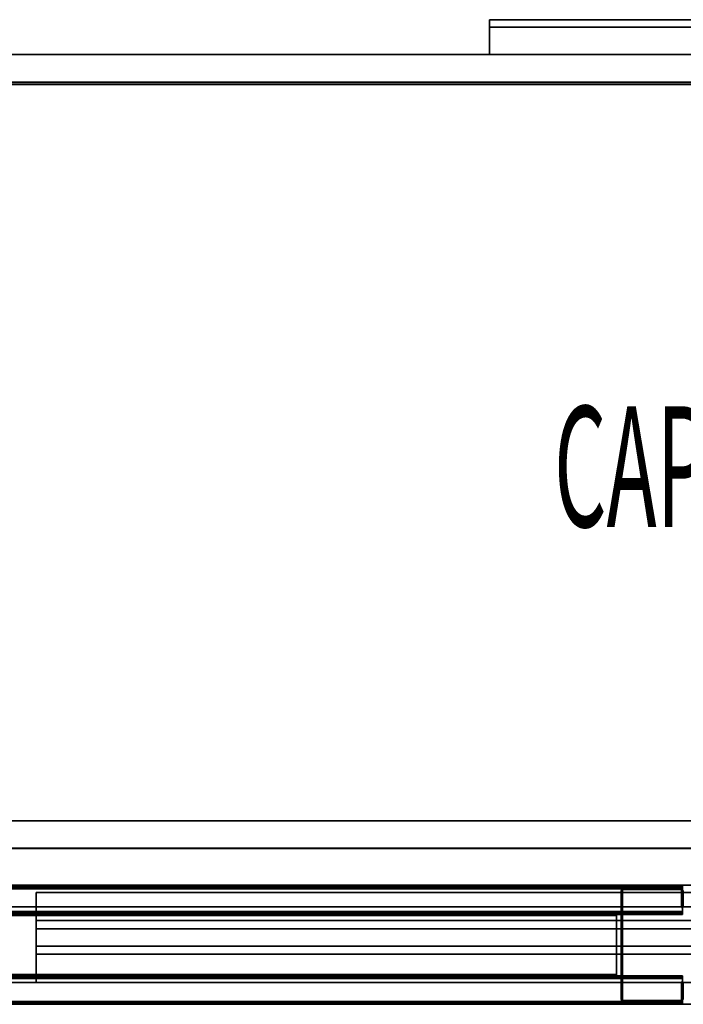
# Model space of a CAD drawing. Units: inches. Extents: x 16 to 210, y 294 to 454.
# Drawn here: x 49 to 65, y 371 to 395 of the extents above; entities that cross this region are included whole.
import ezdxf
from ezdxf.enums import TextEntityAlignment as Align

# ---------------------------------------------------------------- set-up
doc = ezdxf.new("R2010")
doc.units = ezdxf.units.IN
doc.header["$MEASUREMENT"] = 0
for name, color, linetype in [('A-FURN', 7, 'Continuous'), ('A-FURN-ATTRIBUTE-T', 7, 'Continuous'), ('A-FURN-PNLS-BUILDUP-T', 7, 'Continuous'), ('TK3ELEM_FRAME', 35, 'Continuous'), ('TK3ELEMENTS_FRAME', 35, 'Continuous'), ('TK3FM_STOR', 5, 'Continuous'), ('TK3FM_STOR_BACK', 7, 'Continuous'), ('TK3FM_STOR_FRONT', 5, 'Continuous'), ('TK3FM_STOR_HANDLE', 4, 'Continuous'), ('TK3PNL_FRAME', 35, 'Continuous'), ('TK3WSURF', 41, 'Continuous')]:
    doc.layers.add(name, color=color, linetype=linetype)

# ---------------------------------------------------------------- blocks, each defined once
blk = doc.blocks.new('3_UNWR2066')
at = {"layer": 'TK3WSURF'}
for points, invisible_edges in [([(0, -20, 29), (66, -20, 29), (0, -1, 29)], 2), ([(66, -20, 29), (66, -1, 29), (0, -1, 29)], 12), ([(0, -1, 28), (66, -1, 28), (0, -20, 28)], 2), ([(66, -1, 28), (66, -20, 28), (0, -20, 28)], 12), ([(66, -1, 29), (66, -1, 28), (0, -1, 29)], 2), ([(66, -1, 28), (0, -1, 28), (0, -1, 29)], 12), ([(0, -20, 29), (0, -20, 28), (66, -20, 29)], 2), ([(0, -20, 28), (66, -20, 28), (66, -20, 29)], 12)]:
    blk.add_3dface(points, dxfattribs=dict(at, invisible_edges=invisible_edges))
at = {"layer": 'A-FURN-ATTRIBUTE-T'}
blk.add_attdef('CAPTG', (0, 1), '', height=2.5, dxfattribs=at)
at = {"layer": 'A-FURN-ATTRIBUTE-T', "flags": 1}
for tag in ['CAPPN', 'CAPMG', 'CAPMC', 'CAPQT', 'CAPDH', 'CAPGC']:
    blk.add_attdef(tag, (0, 0), '', height=0.001, dxfattribs=at)
blk = doc.blocks.new('3_ULME1996C')
at = {"layer": 'TK3FM_STOR'}
for points, invisible_edges in [([(48, 0, 21), (48, 0, 20), (-48, 0, 21)], 2), ([(48, 0, 20), (-48, 0, 20), (-48, 0, 21)], 12), ([(-48, 0, 20), (48, 0, 20), (-48, -19, 20)], 2), ([(48, 0, 20), (48, -19, 20), (-48, -19, 20)], 12), ([(-48, -19, 21), (48, -19, 21), (-48, 0, 21)], 2), ([(48, -19, 21), (48, 0, 21), (-48, 0, 21)], 12), ([(-47.312, 0, 6), (-47.312, 0, 7), (47.312, 0, 6)], 2), ([(-47.312, 0, 7), (47.312, 0, 7), (47.312, 0, 6)], 12), ([(-47.312, -19, 7), (47.312, -19, 7), (-47.312, 0, 7)], 2), ([(47.312, -19, 7), (47.312, 0, 7), (-47.312, 0, 7)], 12), ([(-47.312, 0, 6), (47.312, 0, 6), (-47.312, -19, 6)], 2), ([(47.312, 0, 6), (47.312, -19, 6), (-47.312, -19, 6)], 12), ([(-48, -19, 21), (-48, -19, 20), (48, -19, 21)], 2), ([(-48, -19, 20), (48, -19, 20), (48, -19, 21)], 12), ([(47.312, -19, 6), (47.312, -19, 7), (-47.312, -19, 6)], 2), ([(47.312, -19, 7), (-47.312, -19, 7), (-47.312, -19, 6)], 12)]:
    blk.add_3dface(points, dxfattribs=dict(at, invisible_edges=invisible_edges))
at = {"layer": 'TK3FM_STOR_BACK'}
for points, invisible_edges in [([(-47.312, -0.688, 20), (47.312, -0.688, 20), (-47.312, 0, 20)], 2), ([(47.312, -0.688, 20), (47.312, 0, 20), (-47.312, 0, 20)], 12), ([(47.312, -0.688, 7), (-47.312, -0.688, 7), (47.312, 0, 7)], 2), ([(-47.312, -0.688, 7), (-47.312, 0, 7), (47.312, 0, 7)], 12), ([(-47.312, 0, 7), (-47.312, 0, 20), (47.312, 0, 7)], 2), ([(-47.312, 0, 20), (47.312, 0, 20), (47.312, 0, 7)], 12), ([(-47.312, -0.688, 20), (-47.312, -0.688, 7), (47.312, -0.688, 20)], 2), ([(-47.312, -0.688, 7), (47.312, -0.688, 7), (47.312, -0.688, 20)], 12)]:
    blk.add_3dface(points, dxfattribs=dict(at, invisible_edges=invisible_edges))
at = {"layer": 'TK3FM_STOR_FRONT'}
for points, invisible_edges in [([(-17.88, -19.747, 20.88), (17.88, -19.747, 20.88), (-17.88, -19.059, 20.88)], 2), ([(17.88, -19.747, 20.88), (17.88, -19.059, 20.88), (-17.88, -19.059, 20.88)], 12), ([(17.88, -19.747, 6.12), (-17.88, -19.747, 6.12), (17.88, -19.059, 6.12)], 2), ([(-17.88, -19.747, 6.12), (-17.88, -19.059, 6.12), (17.88, -19.059, 6.12)], 12), ([(-17.88, -19.059, 6.12), (-17.88, -19.059, 20.88), (17.88, -19.059, 6.12)], 2), ([(-17.88, -19.059, 20.88), (17.88, -19.059, 20.88), (17.88, -19.059, 6.12)], 12), ([(-17.88, -19.747, 20.88), (-17.88, -19.747, 6.12), (17.88, -19.747, 20.88)], 2), ([(-17.88, -19.747, 6.12), (17.88, -19.747, 6.12), (17.88, -19.747, 20.88)], 12)]:
    blk.add_3dface(points, dxfattribs=dict(at, invisible_edges=invisible_edges))
at = {"layer": 'TK3FM_STOR_HANDLE'}
for points, invisible_edges in [([(-4.843, -19.747, 20.447), (-4.843, -19.747, 20.88), (4.843, -19.747, 20.447)], 2), ([(-4.843, -19.747, 20.88), (4.843, -19.747, 20.88), (4.843, -19.747, 20.447)], 12), ([(-4.843, -19.747, 20.88), (-4.843, -20.613, 20.38), (4.843, -19.747, 20.88)], 2), ([(-4.843, -20.613, 20.38), (4.843, -20.613, 20.38), (4.843, -19.747, 20.88)], 12), ([(-4.843, -20.425, 20.055), (-4.843, -19.747, 20.447), (4.843, -20.425, 20.055)], 2), ([(-4.843, -19.747, 20.447), (4.843, -19.747, 20.447), (4.843, -20.425, 20.055)], 12), ([(-4.843, -19.747, 20.88), (-4.843, -19.747, 20.447), (-4.843, -20.613, 20.38)], 2), ([(-4.843, -19.747, 20.447), (-4.843, -20.425, 20.055), (-4.843, -20.613, 20.38)], 12), ([(-4.843, -20.613, 20.38), (-4.843, -20.425, 20.055), (4.843, -20.613, 20.38)], 2), ([(-4.843, -20.425, 20.055), (4.843, -20.425, 20.055), (4.843, -20.613, 20.38)], 12)]:
    blk.add_3dface(points, dxfattribs=dict(at, invisible_edges=invisible_edges))
at = {"layer": 'A-FURN-ATTRIBUTE-T'}
blk.add_attdef('CAPTG', (0, 1), '', height=2.5, dxfattribs=at)
at = {"layer": 'A-FURN-ATTRIBUTE-T', "flags": 1}
for tag in ['CAPPN', 'CAPMG', 'CAPMC', 'CAPQT', 'CAPDH', 'CAPGC']:
    blk.add_attdef(tag, (0, 0), '', height=0.001, dxfattribs=at)
blk = doc.blocks.new('3_UNPCF48')
at = {"layer": 'TK3PNL_FRAME'}
for points, invisible_edges in [([(47.952, 1.458, 5.274), (47.952, 1.422, 5.274), (-0.003, 1.458, 5.274)], 2), ([(47.952, 1.422, 5.274), (-0.003, 1.422, 5.274), (-0.003, 1.458, 5.274)], 12), ([(-0.003, 1.458, 5.642), (47.952, 1.458, 5.642), (-0.003, 1.458, 5.274)], 2), ([(47.952, 1.458, 5.642), (47.952, 1.458, 5.274), (-0.003, 1.458, 5.274)], 12), ([(-0.003, 1.422, 5.274), (47.952, 1.422, 5.274), (-0.003, 1.422, 5.642)], 2), ([(47.952, 1.422, 5.274), (47.952, 1.422, 5.642), (-0.003, 1.422, 5.642)], 12), ([(47.952, 1.391, 5.674), (47.952, 0.822, 5.674), (-0.003, 1.391, 5.674)], 2), ([(47.952, 0.822, 5.674), (-0.003, 0.822, 5.674), (-0.003, 1.391, 5.674)], 12), ([(47.952, 0.822, 5.71), (47.952, 1.391, 5.71), (-0.003, 0.822, 5.71)], 2), ([(47.952, 1.391, 5.71), (-0.003, 1.391, 5.71), (-0.003, 0.822, 5.71)], 12), ([(46.436, 1.37), (46.467, 1.352), (46.427, 1.336)], 3), ([(46.436, 1.37, 5.235), (46.427, 1.336, 5.235), (46.463, 1.336, 5.235)], 14), ([(46.463, 1.336), (46.427, 1.336), (46.467, 1.352)], 3), ([(46.427, 1.336), (46.427, 0.78, 4.619), (46.427, 1.336, 5.235)], 3), ([(46.427, -1.358), (46.427, 0.51, 4.463), (46.427, 1.336)], 3), ([(46.427, 0.51, 4.463), (46.427, 0.666, 4.504), (46.427, 1.336)], 14), ([(46.427, 0.666, 4.504), (46.427, 0.78, 4.619), (46.427, 1.336)], 14), ([(46.427, 0.78, 4.619), (46.427, 0.822, 4.775), (46.427, 1.336, 5.235)], 14), ([(46.427, 0.822, 4.775), (46.427, 0.822, 5.235), (46.427, 1.336, 5.235)], 12), ([(46.463, -1.358), (46.427, -1.358), (46.463, 1.336)], 3), ([(46.427, -1.358), (46.427, 1.336), (46.463, 1.336)], 14), ([(46.427, 0.822, 5.235), (46.463, 0.822, 5.235), (46.427, 1.336, 5.235)], 2), ([(46.427, 1.336, 5.235), (46.463, 0.822, 5.235), (46.463, 1.336, 5.235)], 13), ([(46.461, 1.395), (46.479, 1.363), (46.436, 1.37)], 3), ([(46.436, 1.37, 5.235), (46.467, 1.352, 5.235), (46.461, 1.395, 5.235)], 3), ([(46.479, 1.363), (46.467, 1.352), (46.436, 1.37)], 14), ([(46.467, 1.352, 5.235), (46.436, 1.37, 5.235), (46.463, 1.336, 5.235)], 3), ([(46.461, 1.395), (46.494, 1.404), (46.494, 1.368)], 14), ([(46.494, 1.404, 5.235), (46.461, 1.395, 5.235), (46.479, 1.363, 5.235)], 14), ([(46.479, 1.363), (46.461, 1.395), (46.494, 1.368)], 3), ([(46.479, 1.363, 5.235), (46.461, 1.395, 5.235), (46.467, 1.352, 5.235)], 3), ([(46.463, 1.336, 5.235), (46.463, 0.78, 4.619), (46.463, 1.336)], 3), ([(46.463, 0.822, 5.235), (46.463, 0.822, 4.775), (46.463, 1.336, 5.235)], 2), ([(46.463, 0.822, 4.775), (46.463, 0.78, 4.619), (46.463, 1.336, 5.235)], 14), ([(46.463, 0.78, 4.619), (46.463, 0.666, 4.504), (46.463, 1.336)], 14), ([(46.463, 0.666, 4.504), (46.463, 0.51, 4.463), (46.463, 1.336)], 14), ([(46.463, 0.51, 4.463), (46.463, -0.531, 4.463), (46.463, 1.336)], 14), ([(46.463, 1.336), (46.463, -0.531, 4.463), (46.463, -1.358)], 3), ([(46.494, 1.368, 5.235), (46.494, 1.404, 5.235), (46.479, 1.363, 5.235)], 3), ([(47.9, 1.368), (46.494, 1.368), (47.9, 1.404)], 14), ([(47.9, 1.404), (46.494, 1.368), (46.494, 1.404)], 3), ([(46.494, 1.404, 5.235), (47.9, 1.404, 5.235), (46.494, 1.404)], 2), ([(47.9, 1.404, 5.235), (47.9, 1.404), (46.494, 1.404)], 12), ([(46.494, 1.368, 5.235), (47.9, 1.368, 5.235), (46.494, 1.404, 5.235)], 14), ([(46.494, 1.404, 5.235), (47.9, 1.368, 5.235), (47.9, 1.404, 5.235)], 3), ([(47.9, 1.368, 5.235), (46.494, 1.368, 5.235), (47.9, 1.368)], 2), ([(46.494, 1.368, 5.235), (46.494, 1.368), (47.9, 1.368)], 12), ([(47.933, 1.395), (47.9, 1.368), (47.9, 1.404)], 3), ([(47.933, 1.395, 5.235), (47.9, 1.404, 5.235), (47.915, 1.363, 5.235)], 14), ([(47.915, 1.363, 5.235), (47.9, 1.404, 5.235), (47.9, 1.368, 5.235)], 3), ([(47.9, 1.368), (47.933, 1.395), (47.915, 1.363)], 3), ([(47.958, 1.37), (47.915, 1.363), (47.933, 1.395)], 3), ([(47.927, 1.352, 5.235), (47.933, 1.395, 5.235), (47.915, 1.363, 5.235)], 3), ([(47.927, 1.352), (47.915, 1.363), (47.958, 1.37)], 14), ([(47.933, 1.395, 5.235), (47.927, 1.352, 5.235), (47.958, 1.37, 5.235)], 3), ([(47.967, 1.336), (47.927, 1.352), (47.958, 1.37)], 3), ([(47.931, 1.336, 5.235), (47.958, 1.37, 5.235), (47.927, 1.352, 5.235)], 3), ([(47.931, 1.336), (47.927, 1.352), (47.967, 1.336)], 14), ([(47.967, 1.336, 5.235), (47.958, 1.37, 5.235), (47.931, 1.336, 5.235)], 14), ([(47.967, 0.927), (47.931, 0.927), (47.967, 1.336)], 2), ([(47.931, 0.927), (47.931, 1.336), (47.967, 1.336)], 14), ([(47.931, 0.927, 5.235), (47.931, 1.336, 5.235), (47.931, 0.927)], 2), ([(47.931, 1.336, 5.235), (47.931, 1.336), (47.931, 0.927)], 12), ([(47.931, 0.927, 5.235), (47.967, 0.927, 5.235), (47.931, 1.336, 5.235)], 2), ([(47.967, 0.927, 5.235), (47.967, 1.336, 5.235), (47.931, 1.336, 5.235)], 14), ([(47.952, 1.422, 5.274), (47.952, 1.458, 5.274), (47.952, 1.422, 5.642)], 2), ([(47.952, 1.458, 5.274), (47.952, 1.458, 5.642), (47.952, 1.422, 5.642)], 14), ([(47.952, 1.422, 5.642), (47.952, 1.458, 5.642), (47.952, 1.449, 5.676)], 13), ([(47.952, 1.424, 5.701), (47.952, 1.418, 5.658), (47.952, 1.449, 5.676)], 3), ([(47.952, 1.418, 5.658), (47.952, 1.422, 5.642), (47.952, 1.449, 5.676)], 14), ([(47.952, 1.418, 5.658), (47.952, 1.424, 5.701), (47.952, 1.406, 5.67)], 3), ([(47.952, 1.391, 5.71), (47.952, 1.406, 5.67), (47.952, 1.424, 5.701)], 3), ([(47.952, 1.391, 5.674), (47.952, 1.406, 5.67), (47.952, 1.391, 5.71)], 14), ([(47.952, 0.822, 5.71), (47.952, 1.391, 5.674), (47.952, 1.391, 5.71)], 3), ([(47.952, 0.822, 5.674), (47.952, 1.391, 5.674), (47.952, 0.822, 5.71)], 14), ([(47.967, 1.336, 5.235), (47.967, 0.927, 5.235), (47.967, 1.336)], 2), ([(47.967, 0.927, 5.235), (47.967, 0.927), (47.967, 1.336)], 12), ([(47.952, 0.791, 5.642), (47.952, 0.791, 4.752), (-0.003, 0.791, 5.642)], 2), ([(47.952, 0.791, 4.752), (-0.003, 0.791, 4.752), (-0.003, 0.791, 5.642)], 12), ([(47.952, 0.755, 4.752), (47.952, 0.755, 5.642), (-0.003, 0.755, 4.752)], 2), ([(47.952, 0.755, 5.642), (-0.003, 0.755, 5.642), (-0.003, 0.755, 4.752)], 12), ([(46.316, 0.751, 4.738), (46.316, 0.744, 4.729), (46.316, 0.783, 4.721)], 2), ([(46.316, 0.783, 4.721), (46.316, 0.744, 4.729), (46.316, 0.768, 4.702)], 3), ([(46.316, 0.783, 4.721), (47.952, 0.783, 4.721), (46.316, 0.751, 4.738)], 2), ([(47.952, 0.783, 4.721), (47.952, 0.751, 4.738), (46.316, 0.751, 4.738)], 12), ([(46.316, 0.768, 4.702), (46.316, 0.735, 4.723), (46.316, 0.747, 4.689)], 3), ([(46.316, 0.735, 4.723), (46.316, 0.768, 4.702), (46.316, 0.744, 4.729)], 3), ([(46.316, 0.735, 4.723), (46.316, 0.724, 4.721), (46.316, 0.747, 4.689)], 14), ([(46.316, 0.747, 4.689), (46.316, 0.724, 4.721), (46.316, 0.724, 4.685)], 3), ([(46.463, 0.822, 4.775), (46.463, 0.822, 5.235), (46.427, 0.822, 4.775)], 2), ([(46.463, 0.822, 5.235), (46.427, 0.822, 5.235), (46.427, 0.822, 4.775)], 12), ([(47.967, 0.927, 5.235), (47.931, 0.927, 5.235), (47.967, 0.927)], 2), ([(47.931, 0.927, 5.235), (47.931, 0.927), (47.967, 0.927)], 12), ([(47.952, 0.788, 5.701), (47.952, 0.806, 5.67), (47.952, 0.822, 5.71)], 3), ([(47.952, 0.806, 5.67), (47.952, 0.822, 5.674), (47.952, 0.822, 5.71)], 14), ([(47.952, 0.806, 5.67), (47.952, 0.788, 5.701), (47.952, 0.795, 5.658)], 3), ([(47.952, 0.791, 5.642), (47.952, 0.795, 5.658), (47.952, 0.764, 5.676)], 14), ([(47.952, 0.764, 5.676), (47.952, 0.795, 5.658), (47.952, 0.788, 5.701)], 3), ([(47.952, 0.755, 5.642), (47.952, 0.791, 5.642), (47.952, 0.764, 5.676)], 3), ([(47.952, 0.791, 5.642), (47.952, 0.755, 5.642), (47.952, 0.791, 4.752)], 3), ([(47.952, 0.79, 4.741), (47.952, 0.791, 4.752), (47.952, 0.755, 4.752)], 14), ([(47.952, 0.755, 4.752), (47.952, 0.791, 4.752), (47.952, 0.755, 5.642)], 3), ([(47.952, 0.754, 4.747), (47.952, 0.79, 4.741), (47.952, 0.755, 4.752)], 3), ([(47.952, 0.79, 4.741), (47.952, 0.754, 4.747), (47.952, 0.787, 4.731)], 3), ([(47.952, 0.783, 4.721), (47.952, 0.787, 4.731), (47.952, 0.753, 4.742)], 14), ([(47.952, 0.753, 4.742), (47.952, 0.787, 4.731), (47.952, 0.754, 4.747)], 3), ([(47.952, 0.751, 4.738), (47.952, 0.783, 4.721), (47.952, 0.753, 4.742)], 2), ([(46.316, -0.745, 4.721), (46.316, 0.724, 4.721), (1.406, -0.745, 4.721)], 2), ([(46.316, 0.724, 4.721), (1.406, 0.724, 4.721), (1.406, -0.745, 4.721)], 12), ([(46.316, 0.724, 4.685), (46.316, -0.745, 4.685), (1.406, 0.724, 4.685)], 2), ([(46.316, -0.745, 4.685), (1.406, -0.745, 4.685), (1.406, 0.724, 4.685)], 12), ([(46.316, -0.745, 4.685), (46.316, 0.724, 4.685), (46.316, -0.745, 4.721)], 14), ([(46.316, -0.745, 4.721), (46.316, 0.724, 4.685), (46.316, 0.724, 4.721)], 3), ([(46.427, -0.531, 4.463), (46.427, 0.51, 4.463), (46.427, -1.358)], 14), ([(46.463, 0.51, 4.463), (46.427, 0.51, 4.463), (46.463, -0.531, 4.463)], 2), ([(46.427, 0.51, 4.463), (46.427, -0.531, 4.463), (46.463, -0.531, 4.463)], 12), ([(46.427, -0.688, 4.504), (46.427, -0.531, 4.463), (46.427, -1.358)], 14), ([(46.427, -0.802, 4.619), (46.427, -0.688, 4.504), (46.427, -1.358)], 14), ([(46.463, -0.531, 4.463), (46.463, -0.688, 4.504), (46.463, -1.358)], 14), ([(46.463, -1.358), (46.463, -0.688, 4.504), (46.463, -0.802, 4.619)], 13), ([(47.952, -0.776, 5.642), (47.952, -0.776, 4.752), (-0.003, -0.776, 5.642)], 2), ([(47.952, -0.776, 4.752), (-0.003, -0.776, 4.752), (-0.003, -0.776, 5.642)], 12), ([(47.952, -0.812, 4.752), (47.952, -0.812, 5.642), (-0.003, -0.812, 4.752)], 2), ([(47.952, -0.812, 5.642), (-0.003, -0.812, 5.642), (-0.003, -0.812, 4.752)], 12), ([(47.952, -1.412, 5.71), (47.952, -0.844, 5.71), (-0.003, -1.412, 5.71)], 2), ([(47.952, -0.844, 5.71), (-0.003, -0.844, 5.71), (-0.003, -1.412, 5.71)], 12), ([(47.952, -0.844, 5.674), (47.952, -1.412, 5.674), (-0.003, -0.844, 5.674)], 2), ([(47.952, -1.412, 5.674), (-0.003, -1.412, 5.674), (-0.003, -0.844, 5.674)], 12), ([(46.316, -0.745, 4.685), (46.316, -0.745, 4.721), (46.316, -0.769, 4.689)], 3), ([(46.316, -0.745, 4.721), (46.316, -0.756, 4.723), (46.316, -0.769, 4.689)], 14), ([(46.316, -0.766, 4.729), (46.316, -0.79, 4.702), (46.316, -0.756, 4.723)], 3), ([(46.316, -0.769, 4.689), (46.316, -0.756, 4.723), (46.316, -0.79, 4.702)], 3), ([(46.316, -0.773, 4.738), (46.316, -0.805, 4.721), (46.316, -0.766, 4.729)], 2), ([(46.316, -0.805, 4.721), (46.316, -0.79, 4.702), (46.316, -0.766, 4.729)], 14), ([(46.316, -0.773, 4.738), (47.952, -0.773, 4.738), (46.316, -0.805, 4.721)], 2), ([(47.952, -0.773, 4.738), (47.952, -0.805, 4.721), (46.316, -0.805, 4.721)], 12), ([(46.427, -1.358, 5.235), (46.427, -0.802, 4.619), (46.427, -1.358)], 3), ([(46.427, -0.844, 4.775), (46.427, -0.802, 4.619), (46.427, -1.358, 5.235)], 14), ([(46.427, -0.844, 5.235), (46.427, -0.844, 4.775), (46.427, -1.358, 5.235)], 2), ([(46.427, -0.844, 4.775), (46.427, -0.844, 5.235), (46.463, -0.844, 4.775)], 2), ([(46.427, -0.844, 5.235), (46.463, -0.844, 5.235), (46.463, -0.844, 4.775)], 12), ([(46.463, -0.844, 5.235), (46.427, -0.844, 5.235), (46.463, -1.358, 5.235)], 2), ([(46.427, -0.844, 5.235), (46.427, -1.358, 5.235), (46.463, -1.358, 5.235)], 14), ([(46.463, -0.844, 4.775), (46.463, -1.358, 5.235), (46.463, -0.802, 4.619)], 3), ([(46.463, -1.358, 5.235), (46.463, -1.358), (46.463, -0.802, 4.619)], 14), ([(46.463, -0.844, 4.775), (46.463, -0.844, 5.235), (46.463, -1.358, 5.235)], 12), ([(47.931, -0.927, 4.221), (47.931, -0.927), (47.931, -0.948, 4.221)], 2), ([(47.931, -0.927), (47.931, -1.358), (47.931, -0.948, 4.221)], 14), ([(47.967, -0.927), (47.931, -0.927), (47.967, -0.927, 4.221)], 2), ([(47.931, -0.927), (47.931, -0.927, 4.221), (47.967, -0.927, 4.221)], 12), ([(47.931, -0.927), (47.967, -0.927), (47.931, -1.358)], 2), ([(47.967, -0.927), (47.967, -1.358), (47.931, -1.358)], 14), ([(47.967, -0.927, 4.221), (47.931, -0.927, 4.221), (47.967, -0.948, 4.221)], 2), ([(47.931, -0.927, 4.221), (47.931, -0.948, 4.221), (47.967, -0.948, 4.221)], 12), ([(47.931, -1.358), (47.931, -1.358, 5.235), (47.931, -0.948, 4.221)], 14), ([(47.931, -1.358, 5.235), (47.931, -0.948, 5.235), (47.931, -0.948, 4.221)], 12), ([(47.967, -0.948, 5.235), (47.931, -0.948, 5.235), (47.967, -1.358, 5.235)], 2), ([(47.931, -0.948, 5.235), (47.931, -1.358, 5.235), (47.967, -1.358, 5.235)], 14), ([(47.931, -0.948, 5.235), (47.967, -0.948, 5.235), (47.931, -0.948, 4.221)], 2), ([(47.967, -0.948, 5.235), (47.967, -0.948, 4.221), (47.931, -0.948, 4.221)], 12), ([(47.952, -0.805, 4.721), (47.952, -0.773, 4.738), (47.952, -0.775, 4.742)], 12), ([(47.952, -0.805, 4.721), (47.952, -0.775, 4.742), (47.952, -0.809, 4.731)], 3), ([(47.952, -0.775, 4.742), (47.952, -0.776, 4.747), (47.952, -0.809, 4.731)], 14), ([(47.952, -0.776, 5.642), (47.952, -0.812, 5.642), (47.952, -0.776, 4.752)], 3), ([(47.952, -0.776, 5.642), (47.952, -0.785, 5.676), (47.952, -0.812, 5.642)], 14), ([(47.952, -0.812, 5.642), (47.952, -0.812, 4.752), (47.952, -0.776, 4.752)], 14), ([(47.952, -0.812, 4.752), (47.952, -0.812, 4.741), (47.952, -0.776, 4.752)], 14), ([(47.952, -0.776, 4.752), (47.952, -0.812, 4.741), (47.952, -0.776, 4.747)], 3), ([(47.952, -0.809, 4.731), (47.952, -0.776, 4.747), (47.952, -0.812, 4.741)], 3), ([(47.952, -0.812, 5.642), (47.952, -0.785, 5.676), (47.952, -0.817, 5.658)], 3), ([(47.952, -0.81, 5.701), (47.952, -0.817, 5.658), (47.952, -0.785, 5.676)], 3), ([(47.952, -0.844, 5.71), (47.952, -0.828, 5.67), (47.952, -0.81, 5.701)], 3), ([(47.952, -0.828, 5.67), (47.952, -0.817, 5.658), (47.952, -0.81, 5.701)], 14), ([(47.952, -0.828, 5.67), (47.952, -0.844, 5.71), (47.952, -0.844, 5.674)], 3), ([(47.952, -1.412, 5.674), (47.952, -0.844, 5.674), (47.952, -1.412, 5.71)], 14), ([(47.952, -1.412, 5.71), (47.952, -0.844, 5.674), (47.952, -0.844, 5.71)], 3), ([(47.967, -0.927, 4.221), (47.967, -0.948, 4.221), (47.967, -0.927)], 2), ([(47.967, -0.927), (47.967, -0.948, 4.221), (47.967, -1.358)], 3), ([(47.967, -0.948, 5.235), (47.967, -1.358, 5.235), (47.967, -0.948, 4.221)], 2), ([(47.967, -1.358, 5.235), (47.967, -1.358), (47.967, -0.948, 4.221)], 14), ([(47.952, -1.444, 5.274), (47.952, -1.48, 5.274), (-0.003, -1.444, 5.274)], 2), ([(47.952, -1.48, 5.274), (-0.003, -1.48, 5.274), (-0.003, -1.444, 5.274)], 12), ([(-0.003, -1.444, 5.642), (47.952, -1.444, 5.642), (-0.003, -1.444, 5.274)], 2), ([(47.952, -1.444, 5.642), (47.952, -1.444, 5.274), (-0.003, -1.444, 5.274)], 12), ([(46.463, -1.358), (46.467, -1.374), (46.427, -1.358)], 14), ([(46.427, -1.358), (46.467, -1.374), (46.436, -1.392)], 3), ([(46.463, -1.358, 5.235), (46.427, -1.358, 5.235), (46.467, -1.374, 5.235)], 3), ([(46.436, -1.392, 5.235), (46.467, -1.374, 5.235), (46.427, -1.358, 5.235)], 3), ([(46.479, -1.385), (46.436, -1.392), (46.467, -1.374)], 3), ([(46.479, -1.385, 5.235), (46.467, -1.374, 5.235), (46.436, -1.392, 5.235)], 14), ([(46.461, -1.416), (46.436, -1.392), (46.479, -1.385)], 14), ([(46.461, -1.416, 5.235), (46.479, -1.385, 5.235), (46.436, -1.392, 5.235)], 3), ([(46.494, -1.389), (46.461, -1.416), (46.479, -1.385)], 3), ([(46.479, -1.385, 5.235), (46.461, -1.416, 5.235), (46.494, -1.389, 5.235)], 3), ([(46.461, -1.416), (46.494, -1.389), (46.494, -1.425)], 3), ([(46.461, -1.416, 5.235), (46.494, -1.425, 5.235), (46.494, -1.389, 5.235)], 14), ([(47.9, -1.389), (46.494, -1.389), (47.9, -1.389, 5.235)], 2), ([(46.494, -1.389), (46.494, -1.389, 5.235), (47.9, -1.389, 5.235)], 12), ([(47.9, -1.425), (46.494, -1.425), (47.9, -1.389)], 14), ([(47.9, -1.389), (46.494, -1.425), (46.494, -1.389)], 3), ([(47.9, -1.389, 5.235), (46.494, -1.389, 5.235), (47.9, -1.425, 5.235)], 14), ([(46.494, -1.389, 5.235), (46.494, -1.425, 5.235), (47.9, -1.425, 5.235)], 13), ([(46.494, -1.425), (47.9, -1.425), (46.494, -1.425, 5.235)], 2), ([(47.9, -1.425), (47.9, -1.425, 5.235), (46.494, -1.425, 5.235)], 12), ([(47.915, -1.385), (47.933, -1.416), (47.9, -1.389)], 3), ([(47.9, -1.389, 5.235), (47.933, -1.416, 5.235), (47.915, -1.385, 5.235)], 3), ([(47.933, -1.416), (47.9, -1.425), (47.9, -1.389)], 14), ([(47.933, -1.416, 5.235), (47.9, -1.389, 5.235), (47.9, -1.425, 5.235)], 3), ([(47.927, -1.374), (47.958, -1.392), (47.915, -1.385)], 3), ([(47.927, -1.374, 5.235), (47.915, -1.385, 5.235), (47.958, -1.392, 5.235)], 14), ([(47.933, -1.416), (47.915, -1.385), (47.958, -1.392)], 3), ([(47.958, -1.392, 5.235), (47.915, -1.385, 5.235), (47.933, -1.416, 5.235)], 3), ([(47.931, -1.358), (47.967, -1.358), (47.927, -1.374)], 3), ([(47.967, -1.358), (47.958, -1.392), (47.927, -1.374)], 14), ([(47.967, -1.358, 5.235), (47.927, -1.374, 5.235), (47.958, -1.392, 5.235)], 3), ([(47.931, -1.358, 5.235), (47.927, -1.374, 5.235), (47.967, -1.358, 5.235)], 14), ([(47.952, -1.446, 5.701), (47.952, -1.428, 5.67), (47.952, -1.412, 5.71)], 3), ([(47.952, -1.428, 5.67), (47.952, -1.412, 5.674), (47.952, -1.412, 5.71)], 14), ([(47.952, -1.428, 5.67), (47.952, -1.446, 5.701), (47.952, -1.439, 5.658)], 3), ([(47.952, -1.444, 5.642), (47.952, -1.439, 5.658), (47.952, -1.471, 5.676)], 14), ([(47.952, -1.471, 5.676), (47.952, -1.439, 5.658), (47.952, -1.446, 5.701)], 3), ([(47.952, -1.48, 5.642), (47.952, -1.444, 5.642), (47.952, -1.471, 5.676)], 3), ([(47.952, -1.48, 5.274), (47.952, -1.444, 5.274), (47.952, -1.48, 5.642)], 2), ([(47.952, -1.444, 5.274), (47.952, -1.444, 5.642), (47.952, -1.48, 5.642)], 14), ([(-0.003, -1.48, 5.274), (47.952, -1.48, 5.274), (-0.003, -1.48, 5.642)], 2), ([(47.952, -1.48, 5.274), (47.952, -1.48, 5.642), (-0.003, -1.48, 5.642)], 12)]:
    blk.add_3dface(points, dxfattribs=dict(at, invisible_edges=invisible_edges))
for points in [[(47.952, 1.458, 5.642), (-0.003, 1.458, 5.642), (47.952, 1.449, 5.676)], [(-0.003, 1.458, 5.642), (-0.003, 1.449, 5.676), (47.952, 1.449, 5.676)], [(-0.003, 1.424, 5.701), (47.952, 1.424, 5.701), (-0.003, 1.449, 5.676)], [(47.952, 1.449, 5.676), (-0.003, 1.449, 5.676), (47.952, 1.424, 5.701)], [(-0.003, 1.391, 5.71), (47.952, 1.391, 5.71), (-0.003, 1.424, 5.701)], [(47.952, 1.391, 5.71), (47.952, 1.424, 5.701), (-0.003, 1.424, 5.701)], [(-0.003, 1.422, 5.642), (47.952, 1.422, 5.642), (-0.003, 1.418, 5.658)], [(47.952, 1.422, 5.642), (47.952, 1.418, 5.658), (-0.003, 1.418, 5.658)], [(-0.003, 1.418, 5.658), (47.952, 1.418, 5.658), (-0.003, 1.406, 5.67)], [(47.952, 1.406, 5.67), (-0.003, 1.406, 5.67), (47.952, 1.418, 5.658)], [(47.952, 1.391, 5.674), (-0.003, 1.391, 5.674), (47.952, 1.406, 5.67)], [(-0.003, 1.391, 5.674), (-0.003, 1.406, 5.67), (47.952, 1.406, 5.67)], [(46.427, 1.336), (46.427, 1.336, 5.235), (46.436, 1.37)], [(46.427, 1.336, 5.235), (46.436, 1.37, 5.235), (46.436, 1.37)], [(46.436, 1.37), (46.436, 1.37, 5.235), (46.461, 1.395)], [(46.461, 1.395, 5.235), (46.461, 1.395), (46.436, 1.37, 5.235)], [(46.494, 1.404, 5.235), (46.494, 1.404), (46.461, 1.395, 5.235)], [(46.494, 1.404), (46.461, 1.395), (46.461, 1.395, 5.235)], [(46.463, 1.336, 5.235), (46.463, 1.336), (46.467, 1.352, 5.235)], [(46.463, 1.336), (46.467, 1.352), (46.467, 1.352, 5.235)], [(46.479, 1.363), (46.479, 1.363, 5.235), (46.467, 1.352)], [(46.467, 1.352, 5.235), (46.467, 1.352), (46.479, 1.363, 5.235)], [(46.494, 1.368), (46.494, 1.368, 5.235), (46.479, 1.363)], [(46.494, 1.368, 5.235), (46.479, 1.363, 5.235), (46.479, 1.363)], [(47.9, 1.404), (47.9, 1.404, 5.235), (47.933, 1.395)], [(47.9, 1.404, 5.235), (47.933, 1.395, 5.235), (47.933, 1.395)], [(47.9, 1.368, 5.235), (47.9, 1.368), (47.915, 1.363, 5.235)], [(47.9, 1.368), (47.915, 1.363), (47.915, 1.363, 5.235)], [(47.927, 1.352), (47.927, 1.352, 5.235), (47.915, 1.363)], [(47.915, 1.363, 5.235), (47.915, 1.363), (47.927, 1.352, 5.235)], [(47.931, 1.336), (47.931, 1.336, 5.235), (47.927, 1.352)], [(47.931, 1.336, 5.235), (47.927, 1.352, 5.235), (47.927, 1.352)], [(47.933, 1.395), (47.933, 1.395, 5.235), (47.958, 1.37)], [(47.958, 1.37, 5.235), (47.958, 1.37), (47.933, 1.395, 5.235)], [(47.967, 1.336, 5.235), (47.967, 1.336), (47.958, 1.37, 5.235)], [(47.967, 1.336), (47.958, 1.37), (47.958, 1.37, 5.235)], [(-0.003, 0.822, 5.674), (47.952, 0.822, 5.674), (-0.003, 0.806, 5.67)], [(47.952, 0.822, 5.674), (47.952, 0.806, 5.67), (-0.003, 0.806, 5.67)], [(47.952, 0.822, 5.71), (-0.003, 0.822, 5.71), (47.952, 0.788, 5.701)], [(-0.003, 0.822, 5.71), (-0.003, 0.788, 5.701), (47.952, 0.788, 5.701)], [(-0.003, 0.806, 5.67), (47.952, 0.806, 5.67), (-0.003, 0.795, 5.658)], [(47.952, 0.795, 5.658), (-0.003, 0.795, 5.658), (47.952, 0.806, 5.67)], [(47.952, 0.791, 5.642), (-0.003, 0.791, 5.642), (47.952, 0.795, 5.658)], [(-0.003, 0.791, 5.642), (-0.003, 0.795, 5.658), (47.952, 0.795, 5.658)], [(-0.003, 0.791, 4.752), (47.952, 0.791, 4.752), (-0.003, 0.79, 4.741)], [(47.952, 0.791, 4.752), (47.952, 0.79, 4.741), (-0.003, 0.79, 4.741)], [(-0.003, 0.79, 4.741), (47.952, 0.79, 4.741), (-0.003, 0.787, 4.731)], [(47.952, 0.787, 4.731), (-0.003, 0.787, 4.731), (47.952, 0.79, 4.741)], [(-0.003, 0.764, 5.676), (47.952, 0.764, 5.676), (-0.003, 0.788, 5.701)], [(47.952, 0.788, 5.701), (-0.003, 0.788, 5.701), (47.952, 0.764, 5.676)], [(47.952, 0.787, 4.731), (46.316, 0.783, 4.721), (-0.003, 0.787, 4.731)], [(-0.003, 0.787, 4.731), (46.316, 0.783, 4.721), (1.406, 0.783, 4.721)], [(-0.003, 0.755, 5.642), (47.952, 0.755, 5.642), (-0.003, 0.764, 5.676)], [(47.952, 0.755, 5.642), (47.952, 0.764, 5.676), (-0.003, 0.764, 5.676)], [(47.952, 0.755, 4.752), (-0.003, 0.755, 4.752), (47.952, 0.754, 4.747)], [(-0.003, 0.755, 4.752), (-0.003, 0.754, 4.747), (47.952, 0.754, 4.747)], [(47.952, 0.754, 4.747), (-0.003, 0.754, 4.747), (47.952, 0.753, 4.742)], [(-0.003, 0.754, 4.747), (-0.003, 0.753, 4.742), (47.952, 0.753, 4.742)], [(-0.003, 0.753, 4.742), (1.406, 0.751, 4.738), (46.316, 0.751, 4.738)], [(-0.003, 0.753, 4.742), (46.316, 0.751, 4.738), (47.952, 0.753, 4.742)], [(46.316, 0.768, 4.702), (1.406, 0.783, 4.721), (46.316, 0.783, 4.721)], [(1.406, 0.783, 4.721), (46.316, 0.768, 4.702), (1.406, 0.768, 4.702)], [(1.406, 0.747, 4.689), (1.406, 0.768, 4.702), (46.316, 0.747, 4.689)], [(46.316, 0.747, 4.689), (1.406, 0.768, 4.702), (46.316, 0.768, 4.702)], [(1.406, 0.751, 4.738), (1.406, 0.744, 4.729), (46.316, 0.751, 4.738)], [(46.316, 0.751, 4.738), (1.406, 0.744, 4.729), (46.316, 0.744, 4.729)], [(46.316, 0.724, 4.685), (1.406, 0.724, 4.685), (46.316, 0.747, 4.689)], [(1.406, 0.724, 4.685), (1.406, 0.747, 4.689), (46.316, 0.747, 4.689)], [(46.316, 0.735, 4.723), (46.316, 0.744, 4.729), (1.406, 0.735, 4.723)], [(1.406, 0.735, 4.723), (46.316, 0.744, 4.729), (1.406, 0.744, 4.729)], [(1.406, 0.724, 4.721), (46.316, 0.724, 4.721), (1.406, 0.735, 4.723)], [(46.316, 0.724, 4.721), (46.316, 0.735, 4.723), (1.406, 0.735, 4.723)], [(47.952, 0.783, 4.721), (46.316, 0.783, 4.721), (47.952, 0.787, 4.731)], [(47.952, 0.751, 4.738), (47.952, 0.753, 4.742), (46.316, 0.751, 4.738)], [(46.463, 0.822, 4.775), (46.427, 0.822, 4.775), (46.463, 0.78, 4.619)], [(46.427, 0.822, 4.775), (46.427, 0.78, 4.619), (46.463, 0.78, 4.619)], [(46.463, 0.78, 4.619), (46.427, 0.78, 4.619), (46.463, 0.666, 4.504)], [(46.427, 0.78, 4.619), (46.427, 0.666, 4.504), (46.463, 0.666, 4.504)], [(46.427, 0.51, 4.463), (46.463, 0.51, 4.463), (46.427, 0.666, 4.504)], [(46.463, 0.666, 4.504), (46.427, 0.666, 4.504), (46.463, 0.51, 4.463)], [(46.463, -0.531, 4.463), (46.427, -0.531, 4.463), (46.463, -0.688, 4.504)], [(46.427, -0.531, 4.463), (46.427, -0.688, 4.504), (46.463, -0.688, 4.504)], [(46.463, -0.688, 4.504), (46.427, -0.688, 4.504), (46.463, -0.802, 4.619)], [(46.427, -0.688, 4.504), (46.427, -0.802, 4.619), (46.463, -0.802, 4.619)], [(47.952, -0.775, 4.742), (46.316, -0.773, 4.738), (-0.003, -0.775, 4.742)], [(-0.003, -0.775, 4.742), (46.316, -0.773, 4.738), (1.406, -0.773, 4.738)], [(-0.003, -0.776, 4.747), (47.952, -0.776, 4.747), (-0.003, -0.775, 4.742)], [(47.952, -0.775, 4.742), (-0.003, -0.775, 4.742), (47.952, -0.776, 4.747)], [(-0.003, -0.776, 4.752), (47.952, -0.776, 4.752), (-0.003, -0.776, 4.747)], [(47.952, -0.776, 4.752), (47.952, -0.776, 4.747), (-0.003, -0.776, 4.747)], [(47.952, -0.776, 5.642), (-0.003, -0.776, 5.642), (47.952, -0.785, 5.676)], [(-0.003, -0.776, 5.642), (-0.003, -0.785, 5.676), (47.952, -0.785, 5.676)], [(-0.003, -0.81, 5.701), (47.952, -0.81, 5.701), (-0.003, -0.785, 5.676)], [(47.952, -0.785, 5.676), (-0.003, -0.785, 5.676), (47.952, -0.81, 5.701)], [(-0.003, -0.809, 4.731), (1.406, -0.805, 4.721), (46.316, -0.805, 4.721)], [(-0.003, -0.809, 4.731), (46.316, -0.805, 4.721), (47.952, -0.809, 4.731)], [(47.952, -0.812, 4.741), (-0.003, -0.812, 4.741), (47.952, -0.809, 4.731)], [(-0.003, -0.812, 4.741), (-0.003, -0.809, 4.731), (47.952, -0.809, 4.731)], [(-0.003, -0.844, 5.71), (47.952, -0.844, 5.71), (-0.003, -0.81, 5.701)], [(47.952, -0.844, 5.71), (47.952, -0.81, 5.701), (-0.003, -0.81, 5.701)], [(-0.003, -0.812, 5.642), (47.952, -0.812, 5.642), (-0.003, -0.817, 5.658)], [(47.952, -0.812, 5.642), (47.952, -0.817, 5.658), (-0.003, -0.817, 5.658)], [(47.952, -0.812, 4.752), (-0.003, -0.812, 4.752), (47.952, -0.812, 4.741)], [(-0.003, -0.812, 4.752), (-0.003, -0.812, 4.741), (47.952, -0.812, 4.741)], [(-0.003, -0.817, 5.658), (47.952, -0.817, 5.658), (-0.003, -0.828, 5.67)], [(47.952, -0.828, 5.67), (-0.003, -0.828, 5.67), (47.952, -0.817, 5.658)], [(47.952, -0.844, 5.674), (-0.003, -0.844, 5.674), (47.952, -0.828, 5.67)], [(-0.003, -0.844, 5.674), (-0.003, -0.828, 5.67), (47.952, -0.828, 5.67)], [(46.316, -0.745, 4.721), (1.406, -0.745, 4.721), (46.316, -0.756, 4.723)], [(1.406, -0.745, 4.721), (1.406, -0.756, 4.723), (46.316, -0.756, 4.723)], [(1.406, -0.745, 4.685), (46.316, -0.745, 4.685), (1.406, -0.769, 4.689)], [(46.316, -0.745, 4.685), (46.316, -0.769, 4.689), (1.406, -0.769, 4.689)], [(1.406, -0.756, 4.723), (1.406, -0.766, 4.729), (46.316, -0.756, 4.723)], [(46.316, -0.756, 4.723), (1.406, -0.766, 4.729), (46.316, -0.766, 4.729)], [(46.316, -0.766, 4.729), (1.406, -0.773, 4.738), (46.316, -0.773, 4.738)], [(1.406, -0.773, 4.738), (46.316, -0.766, 4.729), (1.406, -0.766, 4.729)], [(46.316, -0.769, 4.689), (46.316, -0.79, 4.702), (1.406, -0.769, 4.689)], [(1.406, -0.769, 4.689), (46.316, -0.79, 4.702), (1.406, -0.79, 4.702)], [(1.406, -0.805, 4.721), (1.406, -0.79, 4.702), (46.316, -0.805, 4.721)], [(46.316, -0.805, 4.721), (1.406, -0.79, 4.702), (46.316, -0.79, 4.702)], [(47.952, -0.773, 4.738), (46.316, -0.773, 4.738), (47.952, -0.775, 4.742)], [(47.952, -0.805, 4.721), (47.952, -0.809, 4.731), (46.316, -0.805, 4.721)], [(46.427, -0.844, 4.775), (46.463, -0.844, 4.775), (46.427, -0.802, 4.619)], [(46.463, -0.802, 4.619), (46.427, -0.802, 4.619), (46.463, -0.844, 4.775)], [(47.952, -1.412, 5.71), (-0.003, -1.412, 5.71), (47.952, -1.446, 5.701)], [(-0.003, -1.412, 5.71), (-0.003, -1.446, 5.701), (47.952, -1.446, 5.701)], [(-0.003, -1.412, 5.674), (47.952, -1.412, 5.674), (-0.003, -1.428, 5.67)], [(47.952, -1.412, 5.674), (47.952, -1.428, 5.67), (-0.003, -1.428, 5.67)], [(-0.003, -1.428, 5.67), (47.952, -1.428, 5.67), (-0.003, -1.439, 5.658)], [(47.952, -1.439, 5.658), (-0.003, -1.439, 5.658), (47.952, -1.428, 5.67)], [(47.952, -1.444, 5.642), (-0.003, -1.444, 5.642), (47.952, -1.439, 5.658)], [(-0.003, -1.444, 5.642), (-0.003, -1.439, 5.658), (47.952, -1.439, 5.658)], [(-0.003, -1.471, 5.676), (47.952, -1.471, 5.676), (-0.003, -1.446, 5.701)], [(47.952, -1.446, 5.701), (-0.003, -1.446, 5.701), (47.952, -1.471, 5.676)], [(46.427, -1.358, 5.235), (46.427, -1.358), (46.436, -1.392, 5.235)], [(46.427, -1.358), (46.436, -1.392), (46.436, -1.392, 5.235)], [(46.436, -1.392, 5.235), (46.436, -1.392), (46.461, -1.416, 5.235)], [(46.461, -1.416), (46.461, -1.416, 5.235), (46.436, -1.392)], [(46.494, -1.425), (46.494, -1.425, 5.235), (46.461, -1.416)], [(46.494, -1.425, 5.235), (46.461, -1.416, 5.235), (46.461, -1.416)], [(46.463, -1.358), (46.463, -1.358, 5.235), (46.467, -1.374)], [(46.463, -1.358, 5.235), (46.467, -1.374, 5.235), (46.467, -1.374)], [(46.479, -1.385, 5.235), (46.479, -1.385), (46.467, -1.374, 5.235)], [(46.467, -1.374), (46.467, -1.374, 5.235), (46.479, -1.385)], [(46.494, -1.389, 5.235), (46.494, -1.389), (46.479, -1.385, 5.235)], [(46.494, -1.389), (46.479, -1.385), (46.479, -1.385, 5.235)], [(47.9, -1.389), (47.9, -1.389, 5.235), (47.915, -1.385)], [(47.9, -1.389, 5.235), (47.915, -1.385, 5.235), (47.915, -1.385)], [(47.9, -1.425, 5.235), (47.9, -1.425), (47.933, -1.416, 5.235)], [(47.9, -1.425), (47.933, -1.416), (47.933, -1.416, 5.235)], [(47.927, -1.374, 5.235), (47.927, -1.374), (47.915, -1.385, 5.235)], [(47.915, -1.385), (47.915, -1.385, 5.235), (47.927, -1.374)], [(47.931, -1.358, 5.235), (47.931, -1.358), (47.927, -1.374, 5.235)], [(47.931, -1.358), (47.927, -1.374), (47.927, -1.374, 5.235)], [(47.933, -1.416, 5.235), (47.933, -1.416), (47.958, -1.392, 5.235)], [(47.958, -1.392), (47.958, -1.392, 5.235), (47.933, -1.416)], [(47.967, -1.358), (47.967, -1.358, 5.235), (47.958, -1.392)], [(47.967, -1.358, 5.235), (47.958, -1.392, 5.235), (47.958, -1.392)], [(-0.003, -1.48, 5.642), (47.952, -1.48, 5.642), (-0.003, -1.471, 5.676)], [(47.952, -1.48, 5.642), (47.952, -1.471, 5.676), (-0.003, -1.471, 5.676)]]:
    blk.add_3dface(points, dxfattribs=at)
at = {"layer": 'A-FURN-ATTRIBUTE-T'}
blk.add_attdef('CAPTG', (0, 1), '', height=2.5, dxfattribs=at)
at = {"layer": 'A-FURN-ATTRIBUTE-T', "flags": 1}
for tag in ['CAPPN', 'CAPMG', 'CAPMC', 'CAPQT', 'CAPDH', 'CAPGC']:
    blk.add_attdef(tag, (0, 0), '', height=0.001, dxfattribs=at)
blk = doc.blocks.new('3_UNELCF4RT2296')
at = {"layer": 'TK3ELEMENTS_FRAME'}
for points, invisible_edges in [([(74.915, 0.273, 16.749), (1.44, 0.273, 21.65), (74.915, 0.273, 19.609)], 3), ([(97.09, 0.273), (1.44, 0.273), (74.915, 0.273, 16.749)], 14), ([(1.44, 0.273), (1.44, 0.273, 21.65), (74.915, 0.273, 16.749)], 14), ([(1.44, 0.273, 21.65), (97.09, 0.273, 21.65), (74.915, 0.273, 19.609)], 14), ([(1.44, -0.273, 21.65), (97.09, -0.273, 21.65), (1.44, 0.273, 21.65)], 2), ([(97.09, -0.273, 21.65), (97.09, 0.273, 21.65), (1.44, 0.273, 21.65)], 12), ([(1.44, 0.273), (97.09, 0.273), (1.44, -0.273)], 2), ([(97.09, 0.273), (97.09, -0.273), (1.44, -0.273)], 12), ([(74.915, -0.273, 19.609), (1.44, -0.273, 21.65), (74.915, -0.273, 16.749)], 3), ([(1.44, -0.273, 21.65), (74.915, -0.273, 19.609), (97.09, -0.273, 21.65)], 3), ([(1.44, -0.273, 21.65), (1.44, -0.273), (74.915, -0.273, 16.749)], 14), ([(74.915, -0.273, 16.749), (1.44, -0.273), (97.09, -0.273)], 13)]:
    blk.add_3dface(points, dxfattribs=dict(at, invisible_edges=invisible_edges))
at = {"layer": 'A-FURN-ATTRIBUTE-T'}
blk.add_attdef('CAPTG', (0, 1), '', height=2.5, dxfattribs=at)
at = {"layer": 'A-FURN-ATTRIBUTE-T', "flags": 1}
for tag in ['CAPPN', 'CAPMG', 'CAPMC', 'CAPQT', 'CAPDH', 'CAPGC']:
    blk.add_attdef(tag, (0, 0), '', height=0.001, dxfattribs=at)
blk = doc.blocks.new('3_UNELCF2LT2296')
at = {"layer": 'TK3ELEMENTS_FRAME'}
for points, invisible_edges in [([(1.44, 0.273, 21.65), (97.09, 0.273, 21.65), (19.115, 0.273, 19.609)], 14), ([(1.44, 0.273), (19.115, 0.273, 16.749), (97.09, 0.273)], 3), ([(1.44, -0.273, 21.65), (97.09, -0.273, 21.65), (1.44, 0.273, 21.65)], 2), ([(97.09, -0.273, 21.65), (97.09, 0.273, 21.65), (1.44, 0.273, 21.65)], 12), ([(1.44, 0.273), (97.09, 0.273), (1.44, -0.273)], 2), ([(97.09, 0.273), (97.09, -0.273), (1.44, -0.273)], 12), ([(19.115, 0.273, 19.609), (97.09, 0.273, 21.65), (19.115, 0.273, 16.749)], 3), ([(97.09, 0.273, 21.65), (97.09, 0.273), (19.115, 0.273, 16.749)], 14), ([(1.44, -0.273), (97.09, -0.273), (19.115, -0.273, 16.749)], 14), ([(97.09, -0.273, 21.65), (1.44, -0.273, 21.65), (19.115, -0.273, 19.609)], 14), ([(19.115, -0.273, 16.749), (97.09, -0.273, 21.65), (19.115, -0.273, 19.609)], 3), ([(97.09, -0.273), (97.09, -0.273, 21.65), (19.115, -0.273, 16.749)], 14)]:
    blk.add_3dface(points, dxfattribs=dict(at, invisible_edges=invisible_edges))
at = {"layer": 'A-FURN-ATTRIBUTE-T'}
blk.add_attdef('CAPTG', (0, 1), '', height=2.5, dxfattribs=at)
at = {"layer": 'A-FURN-ATTRIBUTE-T', "flags": 1}
for tag in ['CAPPN', 'CAPMG', 'CAPMC', 'CAPQT', 'CAPDH', 'CAPGC']:
    blk.add_attdef(tag, (0, 0), '', height=0.001, dxfattribs=at)
blk = doc.blocks.new('3_UNSPG1336')
at = {"layer": 'TK3ELEM_FRAME'}
for points, invisible_edges in [([(35, 0.9, 29.2), (0, 0.9, 29.2), (35, 0.2, 29.2)], 2), ([(0, 0.9, 29.2), (0, 0.2, 29.2), (35, 0.2, 29.2)], 12), ([(35, 0.9, 29), (0, 0.9, 29), (35, 0.9, 29.2)], 2), ([(0, 0.9, 29), (0, 0.9, 29.2), (35, 0.9, 29.2)], 12), ([(35, 0, 29), (0, 0, 29), (35, 0.9, 29)], 2), ([(0, 0, 29), (0, 0.9, 29), (35, 0.9, 29)], 12), ([(0, 0.9, 29.2), (0, 0.9, 29), (0, 0.2, 29.2)], 2), ([(0, 0.9, 29), (0, 0, 29), (0, 0.2, 29.2)], 14), ([(0, 0.2, 30.5), (0, 0, 30.5), (35, 0.2, 30.5)], 2), ([(0, 0, 30.5), (35, 0, 30.5), (35, 0.2, 30.5)], 12), ([(35, 0.2, 29.2), (0, 0.2, 29.2), (35, 0.2, 30.5)], 2), ([(0, 0.2, 29.2), (0, 0.2, 30.5), (35, 0.2, 30.5)], 12), ([(0, 0.2, 30.5), (0, 0.2, 29.2), (0, 0, 30.5)], 2), ([(0, 0.2, 29.2), (0, 0, 29), (0, -0.435, 29)], 15), ([(0, 0.2, 29.2), (0, -0.435, 29), (0, -0.635, 29.2)], 15), ([(0, 0.2, 29.2), (0, -0.635, 29.2), (0, -0.435, 30.5)], 15), ([(0, 0.2, 29.2), (0, -0.435, 30.5), (0, 0, 30.5)], 15), ([(35, 0, 42), (0, 0, 42), (35, -0.435, 42)], 2), ([(0, 0, 42), (0, -0.435, 42), (35, -0.435, 42)], 12), ([(0, -0.435, 29), (0, 0, 29), (35, -0.435, 29)], 2), ([(0, 0, 29), (35, 0, 29), (35, -0.435, 29)], 12), ([(0, -0.435, 42), (0, 0, 30.5), (0, -0.435, 30.5)], 3), ([(0, -0.435, 42), (0, 0, 42), (0, 0, 30.5)], 12), ([(0, -0.435, 29), (0, -0.435, 29), (0, 0, 29)], 2), ([(0, 0, 29), (0, -0.435, 29), (0, 0, 29)], 3), ([(0, 0, 42), (35, 0, 42), (0, 0, 30.5)], 2), ([(35, 0, 42), (35, 0, 30.5), (0, 0, 30.5)], 12), ([(35, -1.335, 29), (0, -1.335, 29), (35, -0.435, 29)], 2), ([(0, -1.335, 29), (0, -0.435, 29), (35, -0.435, 29)], 12), ([(0, -0.435, 30.5), (0, -0.635, 30.5), (35, -0.435, 30.5)], 2), ([(0, -0.635, 30.5), (35, -0.635, 30.5), (35, -0.435, 30.5)], 12), ([(0, -0.435, 29), (0, -1.335, 29), (0, -0.635, 29.2)], 14), ([(0, -0.635, 29.2), (0, -0.635, 30.5), (0, -0.435, 30.5)], 12), ([(35, -0.435, 42), (0, -0.435, 42), (35, -0.435, 30.5)], 2), ([(0, -0.435, 42), (0, -0.435, 30.5), (35, -0.435, 30.5)], 12), ([(35, -0.635, 29.2), (0, -0.635, 29.2), (35, -1.335, 29.2)], 2), ([(0, -0.635, 29.2), (0, -1.335, 29.2), (35, -1.335, 29.2)], 12), ([(35, -0.635, 30.5), (0, -0.635, 30.5), (35, -0.635, 29.2)], 2), ([(0, -0.635, 30.5), (0, -0.635, 29.2), (35, -0.635, 29.2)], 12), ([(0, -1.335, 29), (0, -1.335, 29.2), (0, -0.635, 29.2)], 12), ([(35, -1.335, 29.2), (0, -1.335, 29.2), (35, -1.335, 29)], 2), ([(0, -1.335, 29.2), (0, -1.335, 29), (35, -1.335, 29)], 12)]:
    blk.add_3dface(points, dxfattribs=dict(at, invisible_edges=invisible_edges))
for points in [[(0, 0, 29), (35, 0, 29), (35, 0, 29), (0, 0, 29)], [(35, -0.435, 29), (0, -0.435, 29), (0, -0.435, 29), (35, -0.435, 29)]]:
    blk.add_3dface(points, dxfattribs=at)
at = {"layer": 'A-FURN-ATTRIBUTE-T'}
blk.add_attdef('CAPTG', (0, 1), '', height=2.5, dxfattribs=at)
at = {"layer": 'A-FURN-ATTRIBUTE-T', "flags": 1}
for tag in ['CAPPN', 'CAPMG', 'CAPMC', 'CAPQT', 'CAPDH', 'CAPGC']:
    blk.add_attdef(tag, (0, 0), '', height=0.001, dxfattribs=at)

msp = doc.modelspace()

# ---------------------------------------------------------------- block references
at = {"layer": 'A-FURN', "xscale": -1, "rotation": 180}
for name, p in [('3_ULME1996C', (65.398, 374.63)), ('3_UNWR2066', (17.146, 373.641))]:
    msp.add_blockref(name, p, dxfattribs=at)
at = {"layer": 'A-FURN'}
for name, p in [('3_UNPCF48', (17.398, 372.24)), ('3_UNSPG1336', (49.281, 372.637, -0.483)), ('3_UNELCF4RT2296', (16.182, 371.029, 6.85))]:
    msp.add_blockref(name, p, dxfattribs=at)
at = {"layer": 'A-FURN', "rotation": 180}
msp.add_blockref('3_UNELCF2LT2296', (114.709, 373.45, 6.85), dxfattribs=at)

# ---------------------------------------------------------------- texts
at = {"layer": 'A-FURN-PNLS-BUILDUP-T', "width": 0.5}
msp.add_attdef('CAPSTD', text='Con29P2 96', height=3, dxfattribs=at).set_placement((66.008, 382.63), align=Align.CENTER)

doc.saveas('drawing.dxf')
